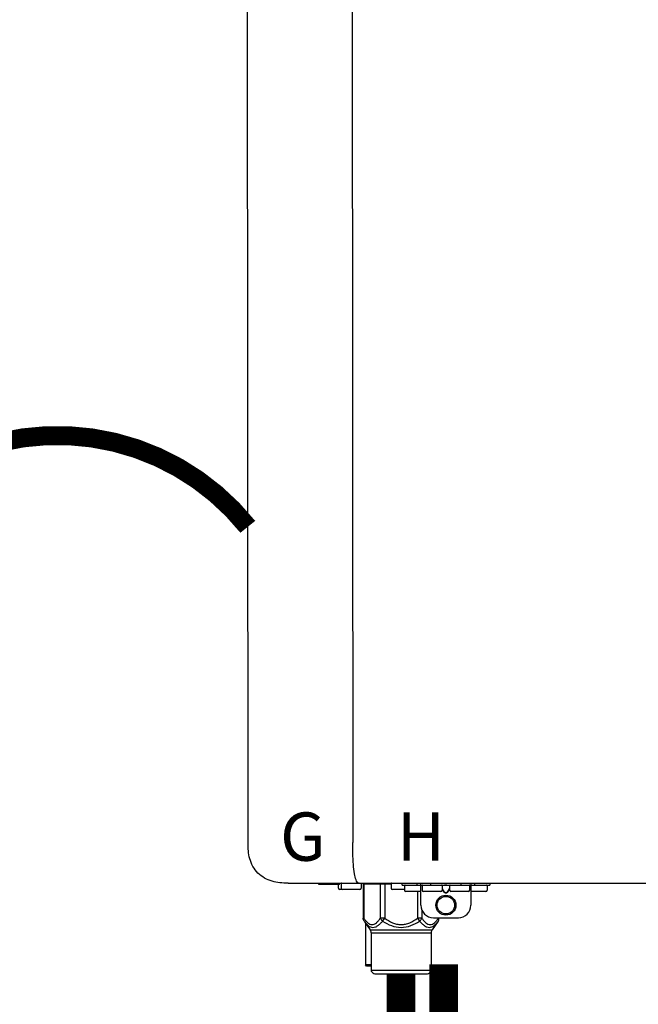
# Model space of a CAD drawing. Units: inches. Extents: x -91 to 103, y -19 to 112.
# Drawn here: x 47 to 57, y 42 to 57 of the extents above; entities that cross this region are included whole.
import ezdxf
from ezdxf.enums import TextEntityAlignment as Align

# ---------------------------------------------------------------- set-up
doc = ezdxf.new("R2010")
doc.units = ezdxf.units.IN
doc.header["$MEASUREMENT"] = 0
doc.linetypes.add('DOTX2', pattern=[0.5, 0, -0.5])
doc.styles.add('Navien', font='arial.ttf')

# ---------------------------------------------------------------- blocks, each defined once
blk = doc.blocks.new('NPE-S2 (150-180-210-240)')
at = {"linetype": 'Continuous'}
for p, q in [((-2.413, 2.058), (-2.433, 28.196)), ((-0.782, 28.207), (-0.761, 2.069)), ((-1.783, 1.427), (-1.788, 1.427)), ((-1.783, 1.427), (14.233, 1.427)), ((-1.297, 1.407), (-1.297, 1.427)), ((-0.986, 1.407), (-1.297, 1.407)), ((-0.99, 1.407), (-0.99, 1.348)), ((-0.946, 1.419), (-0.946, 1.348)), ((-0.631, 1.419), (-0.631, 1.348)), ((-0.598, 1.419), (-0.158, 1.419)), ((-0.598, 1.419), (-0.598, 0.874)), ((-0.587, 1.419), (-0.587, 0.874)), ((-0.328, 1.419), (-0.328, 0.874)), ((-0.259, 1.419), (-0.259, 0.875)), ((-0.158, 1.419), (-0.158, 1.348)), ((0.016, 1.396), (0.016, 1.427)), ((0.252, 1.396), (0.252, 1.427)), ((0.311, 1.08), (0.311, 1.427)), ((0.469, 1.396), (0.469, 1.427)), ((0.942, 1.427), (0.942, 1.396)), ((1.1, 1.427), (1.1, 1.08)), ((1.159, 1.427), (1.159, 1.396)), ((1.396, 1.427), (1.396, 1.396)), ((-0.651, 1.329), (-0.97, 1.329)), ((0.055, 1.329), (-0.138, 1.329)), ((0.016, 1.396), (1.396, 1.396)), ((0.055, 1.388), (0.055, 1.317)), ((0.311, 1.297), (0.075, 1.297)), ((0.259, 1.297), (0.259, 0.875)), ((0.331, 1.388), (0.331, 1.317)), ((0.627, 1.297), (0.351, 1.297)), ((0.674, 1.392), (0.645, 1.392)), ((0.647, 1.388), (0.647, 1.317)), ((0.647, 1.337), (0.674, 1.298)), ((0.647, 1.325), (0.669, 1.294)), ((0.709, 1.393), (0.702, 1.393)), ((0.702, 1.28), (0.709, 1.28)), ((0.702, 1.274), (0.709, 1.274)), ((0.766, 1.392), (0.737, 1.392)), ((0.737, 1.298), (0.765, 1.337)), ((0.743, 1.294), (0.765, 1.325)), ((0.765, 1.388), (0.765, 1.317)), ((1.061, 1.297), (0.785, 1.297)), ((1.08, 1.388), (1.08, 1.317)), ((1.336, 1.297), (1.1, 1.297)), ((1.356, 1.388), (1.356, 1.317)), ((0.328, 1.002), (0.328, 0.874)), ((-0.587, 0.874), (-0.598, 0.874)), ((-0.584, 0.829), (-0.487, 0.691)), ((-0.564, 0.801), (-0.564, 0.138)), ((-0.259, 0.874), (-0.328, 0.874)), ((-0.292, 0.829), (-0.259, 0.874)), ((0.328, 0.874), (0.259, 0.874)), ((0.259, 0.874), (0.292, 0.829)), ((0.584, 0.829), (0.487, 0.691)), ((0.509, 0.883), (0.903, 0.883)), ((0.587, 0.883), (0.587, 0.874)), ((0.598, 0.874), (0.587, 0.874)), ((0.598, 0.883), (0.598, 0.874)), ((-0.487, 0.691), (0.487, 0.691)), ((-0.473, 0.646), (0.473, 0.646)), ((-0.473, 0.646), (-0.473, 0.056)), ((0.473, 0.646), (0.473, 0.056)), ((-0.473, 0.138), (-0.564, 0.138)), ((-0.544, 0.118), (-0.564, 0.138)), ((-0.473, 0.118), (-0.544, 0.118)), ((-0.473, 0.056), (0.473, 0.056)), ((-0.445, 0.012), (-0.462, 0.028)), ((-0.417, 0), (0.417, 0)), ((0.445, 0.012), (0.462, 0.028))]:
    blk.add_line(p, q, dxfattribs=at)
for radius in [0.158, 0.138]:
    blk.add_circle((0.706, 1.08), radius, dxfattribs=at)
for centre, radius, start, end in [((-0.986, 1.427), 0.0197, 270, 0), ((-0.938, 1.419), 0.00788, 90, 180), ((-0.639, 1.419), 0.00788, 0, 60.0001), ((-0.15, 1.419), 0.00788, 90, 180), ((-0.97, 1.348), 0.0197, 180, 270), ((-0.926, 1.348), 0.0197, 180, 270), ((-0.651, 1.348), 0.0197, 270, 0), ((-0.138, 1.348), 0.0197, 180, 270), ((0.063, 1.388), 0.00788, 90, 180), ((0.075, 1.317), 0.0197, 180, 270), ((0.339, 1.388), 0.00788, 89.9999, 179.9999), ((0.351, 1.317), 0.0197, 179.9999, 269.9999), ((0.627, 1.317), 0.0197, 269.9999, 359.9999), ((0.639, 1.388), 0.00788, 359.9999, 89.9999), ((0.773, 1.388), 0.00788, 89.9999, 179.9999), ((0.785, 1.317), 0.0197, 179.9999, 269.9999), ((1.061, 1.317), 0.0197, 269.9999, 359.9999), ((1.072, 1.388), 0.00788, 359.9999, 89.9999), ((1.336, 1.317), 0.0197, 270, 0), ((1.348, 1.388), 0.00788, 0, 90), ((0.509, 1.08), 0.197, 179.9999, 269.9999), ((0.903, 1.08), 0.197, 269.9999, 359.9999), ((-0.552, 0.646), 0.0788, 0, 34.7837), ((0.552, 0.646), 0.0788, 145.2163, 180), ((-0.434, 0.056), 0.0394, 180, 225), ((-0.417, 0.039), 0.0394, 225, 270), ((0.417, 0.039), 0.0394, 270, 315), ((0.434, 0.056), 0.0394, 315, 360)]:
    blk.add_arc(centre, radius, start, end, dxfattribs=at)
for points, knots in [([(-1.788, 1.427), (-1.871, 1.427), (-2.041, 1.439), (-2.276, 1.569), (-2.403, 1.805), (-2.413, 1.976), (-2.413, 2.058)], [0, 0, 0, 0, 0.243682, 0.500092, 0.756536, 1, 1, 1, 1]), ([(-0.71, 1.477), (-0.722, 1.508), (-0.74, 1.59), (-0.76, 1.788), (-0.762, 1.953), (-0.761, 2.069)], [0, 0, 0, 0, 0.169167, 0.418686, 1, 1, 1, 1]), ([(-0.687, 1.438), (-0.689, 1.44), (-0.699, 1.451), (-0.705, 1.465), (-0.71, 1.477)], [0, 0, 0, 0, 0.192903, 1, 1, 1, 1]), ([(-0.66, 1.427), (-0.667, 1.427), (-0.677, 1.429), (-0.685, 1.435), (-0.687, 1.438)], [0, 0, 0, 0, 0.696975, 1, 1, 1, 1]), ([(0.669, 1.294), (0.673, 1.288), (0.68, 1.281), (0.692, 1.275), (0.699, 1.274), (0.702, 1.274)], [0, 0, 0, 0, 0.499165, 0.749694, 1, 1, 1, 1]), ([(0.702, 1.393), (0.699, 1.393), (0.69, 1.393), (0.681, 1.393), (0.674, 1.392)], [0, 0, 0, 0, 0.304446, 1, 1, 1, 1]), ([(0.674, 1.298), (0.678, 1.293), (0.683, 1.286), (0.694, 1.281), (0.699, 1.28), (0.702, 1.28)], [0, 0, 0, 0, 0.498951, 0.749558, 1, 1, 1, 1]), ([(0.737, 1.392), (0.735, 1.392), (0.726, 1.393), (0.717, 1.393), (0.709, 1.393)], [0, 0, 0, 0, 0.189064, 1, 1, 1, 1]), ([(0.709, 1.28), (0.712, 1.28), (0.718, 1.281), (0.728, 1.286), (0.734, 1.293), (0.737, 1.298)], [0, 0, 0, 0, 0.250564, 0.501187, 1, 1, 1, 1]), ([(0.709, 1.274), (0.712, 1.274), (0.719, 1.275), (0.731, 1.281), (0.739, 1.288), (0.743, 1.294)], [0, 0, 0, 0, 0.250403, 0.500944, 1, 1, 1, 1]), ([(-0.584, 0.829), (-0.588, 0.835), (-0.593, 0.851), (-0.59, 0.867), (-0.587, 0.874)], [0, 0, 0, 0, 0.4708, 1, 1, 1, 1]), ([(-0.587, 0.874), (-0.578, 0.861), (-0.559, 0.836), (-0.528, 0.804), (-0.495, 0.781), (-0.458, 0.771), (-0.42, 0.781), (-0.387, 0.804), (-0.356, 0.836), (-0.337, 0.861), (-0.328, 0.874)], [0, 0, 0, 0, 0.143716, 0.275972, 0.393976, 0.499995, 0.606013, 0.72403, 0.856288, 1, 1, 1, 1]), ([(-0.584, 0.829), (-0.574, 0.816), (-0.555, 0.79), (-0.522, 0.757), (-0.485, 0.735), (-0.445, 0.727), (-0.403, 0.735), (-0.364, 0.758), (-0.326, 0.79), (-0.303, 0.816), (-0.292, 0.83)], [0, 0, 0, 0, 0.137917, 0.263931, 0.377755, 0.484403, 0.594459, 0.716538, 0.852438, 1, 1, 1, 1]), ([(-0.328, 0.874), (-0.326, 0.87), (-0.318, 0.853), (-0.304, 0.838), (-0.292, 0.829)], [0, 0, 0, 0, 0.235287, 1, 1, 1, 1]), ([(-0.292, 0.83), (-0.248, 0.801), (-0.156, 0.75), (0, 0.719), (0.156, 0.751), (0.248, 0.801), (0.292, 0.829)], [0, 0, 0, 0, 0.250239, 0.49996, 0.749729, 1, 1, 1, 1]), ([(-0.259, 0.875), (-0.221, 0.847), (-0.16, 0.81), (-0.071, 0.78), (0, 0.772), (0.071, 0.78), (0.16, 0.81), (0.221, 0.847), (0.259, 0.875)], [0, 0, 0, 0, 0.24985, 0.374924, 0.499959, 0.625012, 0.750123, 1, 1, 1, 1]), ([(0.292, 0.829), (0.296, 0.832), (0.311, 0.845), (0.323, 0.861), (0.328, 0.874)], [0, 0, 0, 0, 0.263518, 1, 1, 1, 1]), ([(0.292, 0.829), (0.303, 0.816), (0.326, 0.79), (0.364, 0.757), (0.404, 0.735), (0.445, 0.727), (0.485, 0.735), (0.522, 0.757), (0.555, 0.79), (0.574, 0.816), (0.584, 0.829)], [0, 0, 0, 0, 0.14755, 0.28344, 0.405514, 0.515579, 0.622231, 0.736068, 0.862087, 1, 1, 1, 1]), ([(0.328, 0.874), (0.337, 0.861), (0.356, 0.836), (0.387, 0.804), (0.42, 0.781), (0.458, 0.771), (0.495, 0.781), (0.528, 0.804), (0.559, 0.836), (0.578, 0.861), (0.587, 0.874)], [0, 0, 0, 0, 0.143713, 0.275975, 0.394, 0.500036, 0.606061, 0.724063, 0.856305, 1, 1, 1, 1]), ([(0.587, 0.874), (0.59, 0.867), (0.593, 0.851), (0.588, 0.835), (0.584, 0.829)], [0, 0, 0, 0, 0.529166, 1, 1, 1, 1])]:
    blk.add_open_spline(points, degree=3, knots=knots, dxfattribs=at)
for points in [[(-0.584, 0.829), (-0.593, 0.842), (-0.598, 0.859), (-0.598, 0.874)], [(0.584, 0.829), (0.593, 0.842), (0.598, 0.859), (0.598, 0.874)]]:
    blk.add_open_spline(points, degree=3, dxfattribs=at)
at = {"style": 'Navien'}
for s, p in [('G', (-1.55, 2.161)), ('H', (0.311, 2.161))]:
    blk.add_text(s, height=0.762, dxfattribs=at).set_placement(p, align=Align.MIDDLE_CENTER)

msp = doc.modelspace()

# ---------------------------------------------------------------- linework, layer by layer
at = {"color": 2, "linetype": 'DOTX2', "ltscale": 0.05, "const_width": 0.3, "elevation": 0.3}
msp.add_lwpolyline([(50.382, 49.392, 0.478871), (44.379, 49.398)], format="xyb", dxfattribs=at)
at = {"const_width": 0.45}
for points in [[(53.47, 42.493), (53.47, 40.493), (54.805, 40.493), (54.805, 38.943)], [(52.798, 42.334), (52.798, 40.534), (51.298, 40.534), (51.298, 38.974)]]:
    msp.add_lwpolyline(points, dxfattribs=at)

# ---------------------------------------------------------------- block references
msp.add_blockref('NPE-S2 (150-180-210-240)', (52.799, 42.347))

doc.saveas('drawing.dxf')
